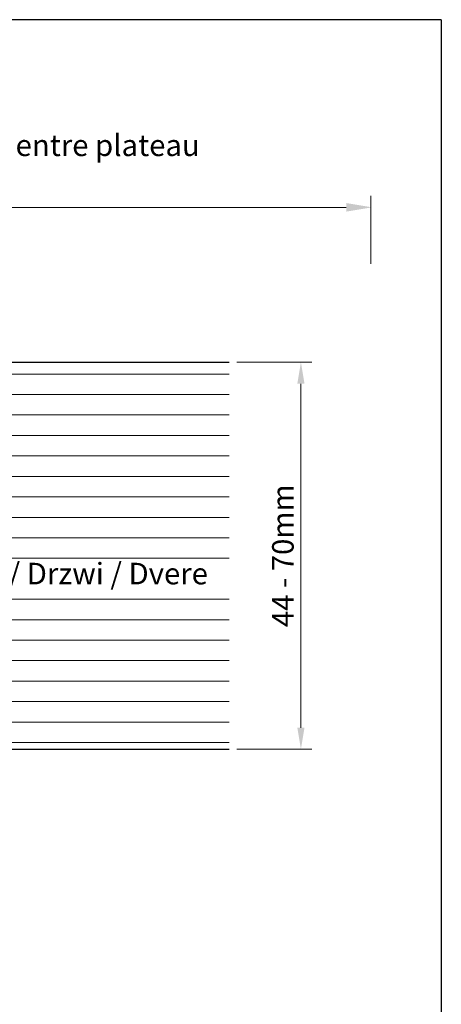
# Model space of a CAD drawing. Units: millimetres. Extents: x 257 to 1746, y 820 to 1227.
# Drawn here: x 1101 to 1150, y 922 to 1037 of the extents above; entities that cross this region are included whole.
import ezdxf

# ---------------------------------------------------------------- set-up
doc = ezdxf.new("R2010")
doc.units = ezdxf.units.MM
doc.layers.add('Bemassun R', color=1, linetype='Continuous', lineweight=18)
doc.layers.add('Schrafur Holz', color=36, linetype='Continuous', lineweight=18)
doc.styles.add('Stil2', font='arial.ttf')

msp = doc.modelspace()

# ---------------------------------------------------------------- linework, layer by layer
for p, q in [((1150.369567306748, 1036.874867086557), (853.369567306748, 1036.874867086557)), ((1150.369567306748, 1036.874867086557), (853.369567306748, 1036.874867086557)), ((1150.369567306748, 1036.874867086557), (1150.369567306748, 819.8748670865566)), ((1054.319794634493, 997.0293663047078), (1125.733793581742, 997.0293663047078)), ((1042.319794634493, 952.0293663047078), (1125.733793581742, 952.0293663047078))]:
    msp.add_line(p, q)
at = {"layer": 'Bemassun R'}
for p, q in [((1142.196119065612, 1008.493486532075), (1142.196119065612, 1016.395416979921)), ((987.5241245209093, 1015.050855126728), (1139.329269591321, 1015.050855126728)), ((1126.6220338546, 997.031526562203), (1135.309087049823, 997.031526562203)), ((1134.059087049823, 994.531526562203), (1134.059087049823, 954.5293663047087)), ((1126.6220338546, 952.0293663047087), (1135.309087049823, 952.0293663047087))]:
    msp.add_line(p, q, dxfattribs=at)
for points in [[(1139.329269591321, 1015.550855126728), (1139.329269591321, 1014.550855126728), (1142.329269591321, 1015.050855126728)], [(1133.642420383155, 994.531526562203), (1134.475753716487, 994.531526562203), (1134.059087049823, 997.031526562203)], [(1133.642420383155, 954.5293663047087), (1134.475753716487, 954.5293663047087), (1134.059087049823, 952.0293663047087)]]:
    msp.add_solid(points, dxfattribs=at)
at = {"layer": 'Schrafur Holz'}
for p, q in [((1054.319794634493, 995.6649700801986), (1125.733793581742, 995.6649700801986)), ((1054.319794634493, 993.2837200801987), (1125.733793581742, 993.2837200801987)), ((1054.319794634493, 990.9024700801988), (1125.733793581742, 990.9024700801988)), ((1054.319794634493, 988.5212200801989), (1125.733793581742, 988.5212200801989)), ((1054.319794634493, 986.1399700801985), (1125.733793581742, 986.1399700801985)), ((1054.319794634493, 983.7587200801986), (1125.733793581742, 983.7587200801986)), ((1054.319794634493, 981.3774700801987), (1125.733793581742, 981.3774700801987)), ((1042.319794634493, 978.9962200801988), (1125.733793581742, 978.9962200801988)), ((1042.319794634493, 976.6149700801989), (1125.733793581742, 976.6149700801989)), ((1042.319794634493, 974.2337200801985), (1125.733793581742, 974.2337200801985)), ((1042.319794634493, 969.4712200801987), (1125.733793581742, 969.4712200801987)), ((1042.319794634493, 967.0899700801988), (1125.733793581742, 967.0899700801988)), ((1042.319794634493, 964.7087200801989), (1125.733793581742, 964.7087200801989)), ((1042.319794634493, 962.3274700801985), (1125.733793581742, 962.3274700801985)), ((1042.319794634493, 959.9462200801986), (1125.733793581742, 959.9462200801986)), ((1042.319794634493, 957.5649700801987), (1125.733793581742, 957.5649700801987)), ((1042.319794634493, 955.1837200801988), (1125.733793581742, 955.1837200801988)), ((1042.319794634493, 952.8024700801989), (1125.733793581742, 952.8024700801989))]:
    msp.add_line(p, q, dxfattribs=at)

# ---------------------------------------------------------------- texts
at = {"insert": (1065.322083647335, 1022.267590137365), "char_height": 2.5, "attachment_point": 5, "style": 'Stil2'}
msp.add_mtext('{\\fCalibri|b0|i0|c0|p34;Eff. Mauerlichte / Foro muratura / Wall aperture / Distance entre plateau}', dxfattribs=at)
at = {"insert": (1131.962271845695, 974.531526562203), "char_height": 2.5, "attachment_point": 5, "rotation": 89.99999999999999, "style": 'Stil2'}
msp.add_mtext('{\\fCalibri|b0|i0|c0|p34;44 - 70mm}', dxfattribs=at)
at = {"insert": (1052.528559706791, 973.705042132395), "char_height": 2.5, "width": 84.14831384714853, "attachment_point": 1}
msp.add_mtext('Türblatt / Anta / Leaf / Vantail / Drzwi / Dvere', dxfattribs=at)

doc.saveas('drawing.dxf')
